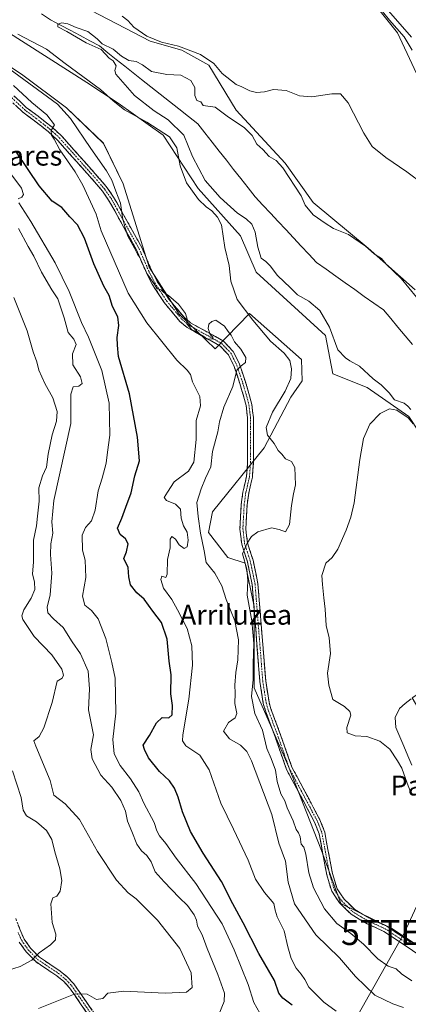
# Model space of a CAD drawing. Units: metres. Extents: x 621497 to 624961, y 4706360 to 4708734.
# Drawn here: x 624486 to 624643, y 4707163 to 4707560 of the extents above; entities that cross this region are included whole.
import ezdxf
from ezdxf.enums import TextEntityAlignment as Align

# ---------------------------------------------------------------- set-up
doc = ezdxf.new("R2010")
doc.units = ezdxf.units.M
doc.header["$MEASUREMENT"] = 0
doc.linetypes.add('TRAZO_Y_PUNTO', pattern=[1, 0.5, -0.25, 0, -0.25])
doc.linetypes.add('TRAZOSX2', pattern=[1.5, 1, -0.5])
doc.layers.get('0').update_dxf_attribs({"lineweight": 5})
for name, color, linetype, lineweight in [('Arbolado forestal CxS', 92, 'Continuous', 0), ('Camino', 19, 'TRAZOSX2', 0), ('Camino Cxs', 19, 'Continuous', 0), ('Camino eje', 19, 'TRAZO_Y_PUNTO', 0), ('Corriente natural lineal', 142, 'Continuous', 13), ('Cultivos herbáceos CxS', 92, 'Continuous', 0), ('Curva de nivel maestra', 36, 'Continuous', 30), ('Curva de nivel normal', 36, 'Continuous', 0), ('Matorral CxS', 135, 'Continuous', 0), ('Tendido', 6, 'Continuous', 0), ('Texto cartográfico', 19, 'Continuous', 0), ('Torre de tendido puntual', 7, 'Continuous', 0)]:
    doc.layers.add(name, color=color, linetype=linetype, lineweight=lineweight)
doc.styles.add('Arial', font='txt', dxfattribs={"height": 0.2})

# ---------------------------------------------------------------- blocks, each defined once
blk = doc.blocks.new('*U150')
at = {"layer": 'Matorral CxS', "color": 135, "linetype": 'Continuous', "lineweight": 0}
blk.add_polyline3d([(624450.0267, 4707562.1427, 616.1105), (624486.9889, 4707537.7757, 614.9686), (624505.0865, 4707524.1997, 614.7896), (624520.0221, 4707509.9157, 613.912), (624528.0167, 4707493.5679, 614.0617), (624538.4641, 4707459.9817, 614.7819), (624550.5095, 4707441.0907, 615.1409), (624565.0113, 4707427.0807, 615.9367), (624574.2727, 4707436.6861, 611.6383), (624578.8343, 4707441.4169, 609.8164), (624599.8057, 4707422.8859, 608.1456), (624600.0675, 4707414.2377, 608.511), (624595.4039, 4707407.6305, 608.8957), (624584.7133, 4707387.2317, 610.1642), (624563.9679, 4707361.4803, 611.4712), (624562.2957, 4707353.1197, 611.9701), (624570.1317, 4707343.1355, 611.0484), (624577.0099, 4707340.7463, 609.6288), (624580.6919, 4707323.3571, 609.2756), (624580.6877, 4707290.5831, 609.3631), (624594.2051, 4707259.5355, 607.4099), (624607.7743, 4707225.0367, 607.8419), (624615.6201, 4707203.6505, 608.2659), (624636.1257, 4707193.6805, 606.7784), (624646.6859, 4707186.6165, 606.091)], dxfattribs=at)
blk = doc.blocks.new('*U192')
at = {"layer": 'Curva de nivel normal', "color": 36, "linetype": 'Continuous', "lineweight": 0}
for points in [[(624643.58, 4707248.73, 605), (624642.28, 4707252.13, 605), (624640.12, 4707258.22, 605), (624638.39, 4707261.22, 605), (624635.35, 4707265.84, 605), (624631.24, 4707269.07, 605), (624626.05, 4707270.99, 605), (624621.42, 4707271.29, 605), (624618.09, 4707272.5, 605), (624617.96, 4707274.66, 605), (624619.55, 4707279.61, 605), (624619.27, 4707281.02, 605), (624617.1, 4707283.03, 605), (624612.3, 4707285.9, 605), (624610.69, 4707291.62, 605), (624610.28, 4707296.46, 605), (624611.41, 4707304.43, 605), (624610.9, 4707310.72, 605), (624609.65, 4707315.72, 605), (624609.23, 4707322.24, 605), (624608.68, 4707326.82, 605), (624608.21, 4707332.26, 605), (624607.92, 4707335.9, 605), (624609.61, 4707340.8, 605), (624612.16, 4707343.15, 605), (624614.39, 4707346.38, 605), (624617.68, 4707354.05, 605), (624619.55, 4707359.38, 605), (624620.95, 4707365.05, 605), (624623.22, 4707382.55, 605), (624624.66, 4707391.04, 605), (624627.24, 4707396.81, 605), (624631.36, 4707401.14, 605), (624635.12, 4707402.94, 605), (624638.12, 4707402.49, 605), (624642.69, 4707399.3, 605), (624644.74, 4707396.9, 605)], [(624643.79, 4707402.67, 605), (624642.59, 4707404.09, 605), (624641.02, 4707405.27, 605), (624637.23, 4707406.54, 605), (624634.98, 4707409.44, 605), (624631.82, 4707412.64, 605), (624628.64, 4707415.06, 605), (624623.06, 4707420.1, 605), (624619.25, 4707422.32, 605), (624617.43, 4707423.54, 605), (624614.37, 4707426.72, 605), (624611, 4707435.82, 605), (624607.18, 4707442.58, 605), (624602.77, 4707446.4, 605), (624598.1, 4707448.88, 605), (624595.32, 4707451.67, 605), (624590.13, 4707456.64, 605), (624587.17, 4707460.59, 605), (624585.38, 4707462.31, 605), (624583.54, 4707463.71, 605), (624582.15, 4707468.08, 605), (624581.14, 4707474.07, 605), (624579.72, 4707477.31, 605), (624577.53, 4707479.46, 605), (624574.05, 4707481.78, 605), (624566.96, 4707488.03, 605), (624561, 4707494.97, 605), (624555.82, 4707504.67, 605), (624552.4, 4707513.19, 605), (624546.12, 4707519.38, 605), (624540.46, 4707523.03, 605), (624532.46, 4707529.25, 605), (624525.03, 4707537.84, 605), (624524.64, 4707539.24, 605), (624525.12, 4707541.2, 605), (624523.93, 4707543.17, 605), (624522.29, 4707544.19, 605), (624520.76, 4707546, 605), (624519.08, 4707547.78, 605), (624513.04, 4707550.46, 605), (624505.3, 4707555, 605), (624501.71, 4707556.78, 605), (624501.68, 4707557.94, 605), (624503.22, 4707558.51, 605), (624505.63, 4707558.06, 605), (624509.1, 4707556.55, 605), (624513.7, 4707554.93, 605), (624517.49, 4707552.06, 605), (624519.47, 4707550.04, 605), (624523.98, 4707547.89, 605), (624527.3, 4707545.09, 605), (624530.24, 4707543.34, 605), (624533.26, 4707542.86, 605), (624535.69, 4707541.54, 605), (624539.4, 4707538.8, 605), (624545.56, 4707537.62, 605), (624551.22, 4707537.41, 605), (624555.22, 4707535.29, 605), (624556.76, 4707532.46, 605), (624556.87, 4707529.25, 605), (624557.55, 4707527.21, 605), (624559.16, 4707526.58, 605), (624560.23, 4707525.1, 605), (624565.06, 4707524.42, 605), (624569.8, 4707520.82, 605), (624576.8, 4707516.16, 605), (624579.86, 4707513.11, 605), (624581.72, 4707509.64, 605), (624584.12, 4707507.37, 605), (624586.72, 4707504.58, 605), (624589.54, 4707502.97, 605), (624592.24, 4707500.03, 605), (624599.6, 4707488.71, 605), (624601.22, 4707485.04, 605), (624604.48, 4707481.11, 605), (624609.26, 4707477.75, 605), (624612.67, 4707475.6, 605), (624618.62, 4707473.21, 605), (624625.51, 4707468.49, 605), (624629.17, 4707465.32, 605), (624631.94, 4707463.59, 605), (624633.86, 4707461.27, 605), (624639.92, 4707455.51, 605), (624646.06, 4707447.91, 605)]]:
    blk.add_polyline3d(points, dxfattribs=at)
blk = doc.blocks.new('5TTEND')
blk.add_text('5TTEND', height=10).set_placement((0, 0), align=Align.MIDDLE_CENTER)

msp = doc.modelspace()

# ---------------------------------------------------------------- linework, layer by layer
at = {"layer": 'Arbolado forestal CxS', "color": 92, "linetype": 'Continuous', "lineweight": 0}
for points in [[(624488, 4707577.72, 608.3), (624538.78, 4707551.03, 608.59), (624551.57, 4707547.51, 608.83), (624562.51, 4707541.4, 609.1), (624573.44, 4707523.32, 607.33), (624593.15, 4707501.92, 606.57), (624604.43, 4707486.1, 606.7), (624626.65, 4707467.64, 604.97), (624645.51, 4707450.86, 605.86)], [(624488, 4707577.72, 608.3), (624538.78, 4707551.03, 608.59), (624551.57, 4707547.51, 608.83), (624562.51, 4707541.4, 609.1), (624573.44, 4707523.32, 607.33), (624593.15, 4707501.92, 606.57), (624604.43, 4707486.1, 606.7), (624626.65, 4707467.64, 604.97), (624645.51, 4707450.86, 605.86)], [(624714.27, 4707145.02, 601.79), (624707.44, 4707174.04, 600.75), (624698.76, 4707192.28, 600.69), (624697.46, 4707224.63, 596.04), (624697.05, 4707239.92, 596.25), (624692.01, 4707253.57, 596.27), (624675.53, 4707269.77, 600.28), (624652.63, 4707272.28, 602.06), (624644.24, 4707286.54, 600.36), (624662.69, 4707298.7, 598.35), (624665.62, 4707311.29, 601.03), (624658.07, 4707342.35, 601.96), (624655.14, 4707381.36, 602.14), (624642.98, 4707399.82, 604.7), (624626.22, 4707411.56, 605.37), (624612.38, 4707417.01, 605.63), (624609.45, 4707432.48, 605.41), (624581.44, 4707458.03, 608.94), (624575.25, 4707472.68, 606.91), (624558.18, 4707491.67, 607.35), (624544, 4707513.23, 610.49), (624525.9, 4707526.07, 609.6), (624513.4, 4707534.4, 611.29), (624455.77, 4707571.21, 613.76)], [(624714.27, 4707145.02, 601.79), (624707.44, 4707174.04, 600.75), (624698.76, 4707192.28, 600.69), (624697.46, 4707224.63, 596.04), (624697.05, 4707239.92, 596.25), (624692.01, 4707253.57, 596.27), (624675.53, 4707269.77, 600.28), (624652.63, 4707272.28, 602.06), (624644.24, 4707286.54, 600.36), (624662.69, 4707298.7, 598.35), (624665.62, 4707311.29, 601.03), (624658.07, 4707342.35, 601.96), (624655.14, 4707381.36, 602.14), (624642.98, 4707399.82, 604.7), (624626.22, 4707411.56, 605.37), (624612.38, 4707417.01, 605.63), (624609.45, 4707432.48, 605.41), (624581.44, 4707458.03, 608.94), (624575.25, 4707472.68, 606.91), (624558.18, 4707491.67, 607.35), (624544, 4707513.23, 610.49), (624525.9, 4707526.07, 609.6), (624513.4, 4707534.4, 611.29), (624455.77, 4707571.21, 613.76)]]:
    msp.add_polyline3d(points, dxfattribs=at)
at = {"layer": 'Camino', "color": 19, "linetype": 'TRAZOSX2', "lineweight": 0}
for points in [[(624643.58, 4707188.19), (624634.04, 4707194.55), (624627.33, 4707197.61), (624621.18, 4707201.23), (624616.86, 4707205.52), (624614.05, 4707209.67), (624612.19, 4707215.84), (624609.11, 4707232.49), (624607.15, 4707237.47), (624595.9, 4707258.64), (624591.48, 4707271.23), (624587.46, 4707282.06), (624586.68, 4707284.84), (624585.33, 4707293.35), (624582.22, 4707332.5), (624580.67, 4707339.97), (624580.25, 4707341.98), (624577.99, 4707348.99), (624577.33, 4707354.62), (624577.84, 4707364.27), (624578.49, 4707369.02), (624579.96, 4707375.39), (624580.42, 4707381.56), (624580.4, 4707399.51), (624579.75, 4707404.74), (624578.84, 4707408.26), (624577.18, 4707413.85), (624574.81, 4707420.96), (624572.31, 4707426.06), (624568.39, 4707430.22), (624555.1, 4707437.62), (624552.46, 4707439.85), (624546.4, 4707447.14), (624541.7, 4707454.31), (624539.41, 4707458.77), (624535.43, 4707467.99), (624526.6, 4707483.84), (624524.11, 4707488.28), (624521.55, 4707492.02), (624518.23, 4707495.94), (624503.16, 4707512.9), (624499.37, 4707516.39), (624493.71, 4707520.83), (624488.98, 4707524.4), (624484.01, 4707529.04)], [(624482.43, 4707527.31), (624487.47, 4707522.6), (624492.28, 4707518.97), (624497.85, 4707514.6), (624501.48, 4707511.25), (624516.46, 4707494.4), (624519.68, 4707490.6), (624522.11, 4707487.04), (624524.55, 4707482.69), (624533.32, 4707466.95), (624537.29, 4707457.77), (624539.67, 4707453.13), (624544.51, 4707445.74), (624550.79, 4707438.19), (624553.76, 4707435.68), (624566.93, 4707428.34), (624570.36, 4707424.71), (624572.63, 4707420.07), (624574.94, 4707413.14), (624576.58, 4707407.63), (624577.44, 4707404.3), (624578.05, 4707399.36), (624578.07, 4707381.65), (624577.63, 4707375.74), (624576.18, 4707369.44), (624575.5, 4707364.49), (624574.97, 4707354.55), (624575.68, 4707348.49), (624577.98, 4707341.38), (624578.28, 4707339.92), (624579.89, 4707332.17), (624583, 4707293.07), (624584.38, 4707284.34), (624585.23, 4707281.33), (624589.27, 4707270.43), (624593.74, 4707257.69), (624605.01, 4707236.49), (624606.84, 4707231.84), (624609.9, 4707215.29), (624611.9, 4707208.65), (624615.04, 4707204.01), (624619.74, 4707199.36), (624626.24, 4707195.52), (624632.9, 4707192.49), (624642.28, 4707186.24), (624650.17, 4707180.96)], [(624484.73, 4707197.61), (624486.71, 4707192.47), (624488.13, 4707189.34), (624490.64, 4707185.78), (624494.23, 4707182.08), (624502.65, 4707176.43), (624505.61, 4707173.98), (624508.05, 4707171.4), (624518.01, 4707157.02), (624526.85, 4707147.55), (624531.57, 4707143.94), (624535.66, 4707141.74), (624538.99, 4707140.4), (624548.26, 4707138), (624555.04, 4707137.36), (624559.15, 4707137.99), (624562.51, 4707139.44), (624565.81, 4707142.43), (624570.68, 4707148.24), (624576.25, 4707154.83), (624578.41, 4707156.12), (624579.74, 4707156.88), (624580.46, 4707155.7)], [(624555.19, 4707135.04), (624547.83, 4707135.72), (624538.26, 4707138.19), (624535.77, 4707139.2), (624530.31, 4707141.99), (624525.29, 4707145.83), (624516.2, 4707155.56), (624508.18, 4707167.14), (624506.25, 4707169.94), (624504.03, 4707172.28), (624501.26, 4707174.57), (624492.74, 4707180.29), (624488.85, 4707184.3), (624486.11, 4707188.18)]]:
    msp.add_lwpolyline(points, dxfattribs=at)
at = {"layer": 'Camino Cxs', "color": 19, "linetype": 'Continuous', "lineweight": 0}
for points in [[(624484.01, 4707529.04, 621.08), (624486.5, 4707526.72, 621.38), (624488.98, 4707524.4, 621.17), (624491.35, 4707522.62, 621.31), (624493.71, 4707520.83, 620.54), (624496.54, 4707518.61, 620.35), (624499.37, 4707516.39, 619.73), (624501.27, 4707514.65, 619.36), (624503.16, 4707512.9, 618.94), (624506.17, 4707509.51, 618.48), (624509.19, 4707506.12, 617.55), (624512.2, 4707502.72, 617.37), (624515.22, 4707499.33, 616.71), (624518.23, 4707495.94, 616.15), (624519.89, 4707493.98, 616.03), (624521.55, 4707492.02, 615.88), (624524.11, 4707488.28, 615.3), (624525.36, 4707486.06, 615.24), (624526.6, 4707483.84, 615.08), (624528.81, 4707479.88, 614.75), (624531.02, 4707475.92, 614.65), (624533.22, 4707471.95, 614.58), (624535.43, 4707467.99, 614.69), (624536.76, 4707464.92, 614.73), (624538.08, 4707461.84, 614.74), (624539.41, 4707458.77, 614.73), (624540.56, 4707456.54, 614.83), (624541.7, 4707454.31, 614.84), (624544.05, 4707450.73, 614.91), (624546.4, 4707447.14, 614.96), (624549.43, 4707443.5, 614.97), (624552.46, 4707439.85, 614.93), (624555.1, 4707437.62, 615.01), (624558.42, 4707435.77, 614.94), (624561.75, 4707433.92, 614.93), (624565.07, 4707432.07, 615.08), (624568.39, 4707430.22, 614.95), (624570.35, 4707428.14, 615.11), (624572.31, 4707426.06, 615.07), (624573.56, 4707423.51, 615.25), (624574.81, 4707420.96, 615.04), (624576, 4707417.41, 614.54), (624577.18, 4707413.85, 613.92), (624578.01, 4707411.06, 613.47), (624578.84, 4707408.26, 613.11), (624579.75, 4707404.74, 612.7), (624580.08, 4707402.13, 612.4), (624580.4, 4707399.51, 612.09), (624580.41, 4707395.02, 611.47), (624580.41, 4707390.54, 610.92), (624580.42, 4707386.05, 610.67), (624580.42, 4707381.56, 610.6), (624580.19, 4707378.48, 610.56), (624579.96, 4707375.39, 610.5), (624579.23, 4707372.21, 610.46), (624578.49, 4707369.02, 610.45), (624577.84, 4707364.27, 610.44), (624577.59, 4707359.45, 610.42), (624577.33, 4707354.62, 610.25), (624577.66, 4707351.81, 610.12), (624577.99, 4707348.99, 609.98), (624579.12, 4707345.49, 609.74), (624580.25, 4707341.98, 609.61), (624580.67, 4707339.97, 609.56), (624581.45, 4707336.24, 609.38), (624582.22, 4707332.5, 609.31), (624582.61, 4707327.61, 609.2), (624583, 4707322.71, 609.19), (624583.39, 4707317.82, 609.18), (624583.78, 4707312.93, 609.21), (624584.16, 4707308.03, 609.09), (624584.55, 4707303.14, 609.03), (624584.94, 4707298.24, 609.04), (624585.33, 4707293.35, 609.04), (624586.01, 4707289.1, 608.91), (624586.68, 4707284.84, 608.83), (624587.46, 4707282.06, 608.71), (624588.8, 4707278.45, 608.44), (624590.14, 4707274.84, 608.15), (624591.48, 4707271.23, 607.8), (624592.95, 4707267.03, 607.6), (624594.43, 4707262.84, 607.53), (624595.9, 4707258.64, 607.43), (624598.15, 4707254.41, 607.33), (624600.4, 4707250.17, 607.28), (624602.65, 4707245.94, 607.16), (624604.9, 4707241.7, 607.18), (624607.15, 4707237.47, 607.16), (624608.13, 4707234.98, 607.19), (624609.11, 4707232.49, 607.32), (624609.88, 4707228.33, 607.63), (624610.65, 4707224.17, 607.65), (624611.42, 4707220, 607.94), (624612.19, 4707215.84, 608.21), (624613.12, 4707212.76, 608.31), (624614.05, 4707209.67, 608.42), (624615.46, 4707207.6, 608.32), (624616.86, 4707205.52, 608.23), (624619.02, 4707203.38, 608.07), (624621.18, 4707201.23, 607.87), (624624.26, 4707199.42, 607.59), (624627.33, 4707197.61, 607.37), (624630.69, 4707196.08, 607.18), (624634.04, 4707194.55, 607.01), (624637.22, 4707192.43, 606.87), (624640.4, 4707190.31, 606.48), (624643.58, 4707188.19, 606.07)], [(624646.23, 4707183.6, 606.17), (624642.28, 4707186.24, 606.45), (624639.15, 4707188.32, 606.66), (624636.03, 4707190.41, 607.06), (624632.9, 4707192.49, 607.2), (624629.57, 4707194.01, 607.36), (624626.24, 4707195.52, 607.58), (624622.99, 4707197.44, 607.82), (624619.74, 4707199.36, 608.09), (624617.39, 4707201.69, 608.31), (624615.04, 4707204.01, 608.49), (624613.47, 4707206.33, 608.63), (624611.9, 4707208.65, 608.85), (624610.9, 4707211.97, 608.69), (624609.9, 4707215.29, 608.57), (624609.14, 4707219.43, 608.41), (624608.37, 4707223.57, 608.08), (624607.61, 4707227.7, 608.21), (624606.84, 4707231.84, 607.66), (624605.01, 4707236.49, 607.6), (624602.76, 4707240.73, 607.49), (624600.5, 4707244.97, 607.52), (624598.25, 4707249.21, 607.43), (624595.99, 4707253.45, 607.58), (624593.74, 4707257.69, 607.76), (624592.25, 4707261.94, 607.7), (624590.76, 4707266.18, 607.96), (624589.27, 4707270.43, 608.3), (624587.92, 4707274.06, 608.33), (624586.58, 4707277.7, 608.56), (624585.23, 4707281.33, 608.95), (624584.38, 4707284.34, 609.11), (624583.69, 4707288.71, 609.17), (624583, 4707293.07, 609.36), (624582.61, 4707297.96, 609.24), (624582.22, 4707302.85, 609.16), (624581.83, 4707307.73, 609.2), (624581.45, 4707312.62, 609.41), (624581.06, 4707317.51, 609.48), (624580.67, 4707322.4, 609.49), (624580.28, 4707327.28, 609.47), (624579.89, 4707332.17, 609.64), (624579.09, 4707336.05, 609.86), (624578.28, 4707339.92, 609.91), (624577.98, 4707341.38, 609.84), (624576.83, 4707344.94, 609.81), (624575.68, 4707348.49, 610.15), (624575.33, 4707351.52, 610.3), (624574.97, 4707354.55, 610.45), (624575.24, 4707359.52, 610.57), (624575.5, 4707364.49, 610.59), (624576.18, 4707369.44, 610.59), (624576.91, 4707372.59, 610.59), (624577.63, 4707375.74, 610.65), (624577.85, 4707378.7, 610.74), (624578.07, 4707381.65, 610.97), (624578.07, 4707386.08, 611.13), (624578.06, 4707390.51, 611.26), (624578.06, 4707394.93, 611.68), (624578.05, 4707399.36, 612.35), (624577.44, 4707404.3, 612.74), (624576.58, 4707407.63, 613.07), (624575.76, 4707410.39, 613.69), (624574.94, 4707413.14, 614.48), (624573.79, 4707416.61, 614.93), (624572.63, 4707420.07, 615.08), (624571.5, 4707422.39, 615.15), (624570.36, 4707424.71, 615.3), (624566.93, 4707428.34, 615.05), (624563.64, 4707430.18, 615.19), (624560.35, 4707432.01, 615.17), (624557.05, 4707433.85, 614.96), (624553.76, 4707435.68, 615.35), (624550.79, 4707438.19, 615.2), (624547.65, 4707441.97, 615.26), (624544.51, 4707445.74, 615.49), (624542.09, 4707449.44, 615.15), (624539.67, 4707453.13, 615.3), (624538.48, 4707455.45, 615.19), (624537.29, 4707457.77, 614.97), (624535.97, 4707460.83, 615.03), (624534.64, 4707463.89, 615.13), (624533.32, 4707466.95, 614.99), (624531.13, 4707470.89, 614.93), (624528.94, 4707474.82, 615.12), (624526.74, 4707478.76, 614.97), (624524.55, 4707482.69, 615.72), (624522.11, 4707487.04, 615.81), (624519.68, 4707490.6, 616.48), (624516.46, 4707494.4, 616.48), (624513.46, 4707497.77, 617.27), (624510.47, 4707501.14, 618.03), (624507.47, 4707504.51, 618.24), (624504.48, 4707507.88, 619.12), (624501.48, 4707511.25, 619.5), (624497.85, 4707514.6, 620.33), (624495.07, 4707516.79, 620.88), (624492.28, 4707518.97, 621.02), (624489.88, 4707520.79, 621.5), (624487.47, 4707522.6, 621.73), (624484.95, 4707524.96, 621.67)], [(624485.72, 4707195.04, 648), (624486.71, 4707192.47, 647.37), (624488.13, 4707189.34, 646.67), (624490.64, 4707185.78, 645.66), (624492.44, 4707183.93, 645.01), (624494.23, 4707182.08, 644.56), (624497.04, 4707180.2, 644.03), (624499.84, 4707178.31, 643.18), (624502.65, 4707176.43, 642.34), (624505.61, 4707173.98, 641.25), (624508.05, 4707171.4, 640.49), (624510.54, 4707167.81, 639.79), (624513.03, 4707164.21, 639.4), (624515.52, 4707160.62, 638.98)], [(624513.53, 4707159.42, 638.88), (624510.85, 4707163.28, 639.26), (624508.18, 4707167.14, 639.81), (624506.25, 4707169.94, 640.37), (624504.03, 4707172.28, 641.24), (624501.26, 4707174.57, 642.27), (624498.42, 4707176.48, 643.24), (624495.58, 4707178.38, 644.09), (624492.74, 4707180.29, 644.59), (624490.8, 4707182.3, 645.07), (624488.85, 4707184.3, 645.74), (624486.11, 4707188.18, 646.83)]]:
    msp.add_polyline3d(points, dxfattribs=at)
at = {"layer": 'Camino eje', "color": 19, "linetype": 'TRAZO_Y_PUNTO', "lineweight": 0}
for points in [[(624483.22, 4707528.18), (624488.23, 4707523.5), (624493, 4707519.9), (624498.61, 4707515.5), (624500.43, 4707513.82), (624502.32, 4707512.08), (624509.86, 4707503.6), (624517.35, 4707495.17), (624520.62, 4707491.31), (624521.9, 4707489.44), (624523.11, 4707487.66), (624525.58, 4707483.27), (624534.38, 4707467.47), (624536.37, 4707462.86), (624538.35, 4707458.27), (624540.69, 4707453.72), (624545.46, 4707446.44), (624551.63, 4707439.02), (624554.43, 4707436.65), (624561.02, 4707432.98), (624567.66, 4707429.28), (624569.62, 4707427.2), (624571.34, 4707425.39), (624572.59, 4707422.84), (624573.72, 4707420.52), (624576.06, 4707413.5), (624577.71, 4707407.95), (624578.6, 4707404.52), (624578.92, 4707401.91), (624579.23, 4707399.44), (624579.25, 4707381.61), (624578.8, 4707375.57), (624577.34, 4707369.23), (624576.67, 4707364.38), (624576.42, 4707359.56), (624576.15, 4707354.59), (624576.84, 4707348.74), (624577.99, 4707345.19), (624579.12, 4707341.68), (624579.27, 4707340.95), (624579.48, 4707339.95), (624581.06, 4707332.34), (624584.17, 4707293.21), (624584.84, 4707288.96), (624585.53, 4707284.59), (624585.96, 4707283.09), (624586.35, 4707281.7), (624588.37, 4707276.25), (624590.38, 4707270.83), (624594.82, 4707258.17), (624606.08, 4707236.98), (624607.98, 4707232.17), (624611.05, 4707215.57), (624612.98, 4707209.16), (624615.95, 4707204.77), (624618.11, 4707202.62), (624620.46, 4707200.3), (624623.71, 4707198.38), (624626.79, 4707196.57), (624630.12, 4707195.05), (624633.47, 4707193.52), (624642.93, 4707187.22)], [(624485.64, 4707192.03), (624487.12, 4707188.76), (624489.75, 4707185.04), (624493.49, 4707181.19), (624501.96, 4707175.5), (624504.82, 4707173.13), (624505.93, 4707171.96), (624507.15, 4707170.67), (624508.12, 4707169.27), (624517.11, 4707156.29)]]:
    msp.add_lwpolyline(points, dxfattribs=at)
at = {"layer": 'Corriente natural lineal', "color": 142, "linetype": 'Continuous', "lineweight": 13}
for points in [[(624495.13, 4707562.02, 605.84), (624498.76, 4707559.67, 605.4), (624502.71, 4707557.56, 605.02), (624506.65, 4707555.45, 605.2), (624510.6, 4707553.35, 604.5), (624514.54, 4707551.24, 604.79), (624518.49, 4707549.13, 604.76), (624521.85, 4707546.43, 604.63), (624525.21, 4707543.74, 604.5), (624528.58, 4707541.04, 604.4), (624531.94, 4707538.35, 603.85), (624535.3, 4707535.65, 603.91), (624539.08, 4707532.68, 603.69), (624542.86, 4707529.7, 603.53), (624546.64, 4707526.73, 603.34), (624550.42, 4707523.75, 603.08), (624554.2, 4707520.78, 603.31), (624557.98, 4707517.8, 603.1), (624560.87, 4707514.12, 602.98), (624563.77, 4707510.44, 602.92), (624566.66, 4707506.76, 602.88), (624569.55, 4707503.08, 602.84), (624572.44, 4707499.4, 602.74), (624575.34, 4707495.72, 602.67), (624578.23, 4707492.04, 602.54), (624581.12, 4707488.36, 602.45), (624584.21, 4707485.06, 602.35), (624587.3, 4707481.75, 602.26), (624590.39, 4707478.45, 602.11), (624593.48, 4707475.14, 602.07), (624596.56, 4707471.84, 601.75), (624599.65, 4707468.53, 601.78), (624602.74, 4707465.23, 601.77), (624605.83, 4707461.92, 601.59), (624609.67, 4707459.19, 601.54), (624613.51, 4707456.45, 601.59), (624617.35, 4707453.72, 601.63), (624621.19, 4707450.99, 601.73), (624625.03, 4707448.26, 601.7), (624628.87, 4707445.52, 601.63), (624632.71, 4707442.79, 601.7), (624635.65, 4707439.31, 601.56), (624638.58, 4707435.83, 601.31), (624641.52, 4707432.35, 601.18), (624644.45, 4707428.86, 601.04)], [(624632.31, 4707562.98, 613.6), (624635.21, 4707559.58, 613.73), (624638.12, 4707556.17, 613.64), (624641.02, 4707552.77, 613.14), (624642.67, 4707550.14, 613.17), (624644.31, 4707547.5, 612.99)], [(624644.21, 4707259.45, 602.9), (624642.57, 4707263.25, 602.11), (624640.94, 4707267.06, 601.91), (624639.3, 4707270.86, 601.85), (624637.66, 4707274.66, 601.6), (624637.43, 4707278.7, 601.45), (624639.22, 4707282.27, 601.98), (624641.54, 4707284.23, 601.28), (624643.85, 4707286.19, 601.1)]]:
    msp.add_polyline3d(points, dxfattribs=at)
at = {"layer": 'Cultivos herbáceos CxS', "color": 92, "linetype": 'Continuous', "lineweight": 0}
for points in [[(624645.51, 4707450.86, 605.86), (624626.65, 4707467.64, 604.97), (624604.43, 4707486.1, 606.7), (624593.15, 4707501.92, 606.57), (624573.44, 4707523.32, 607.33), (624562.51, 4707541.4, 609.1), (624551.57, 4707547.51, 608.83), (624538.78, 4707551.03, 608.59), (624488, 4707577.72, 608.3)], [(624488, 4707577.72, 608.3), (624538.78, 4707551.03, 608.59), (624551.57, 4707547.51, 608.83), (624562.51, 4707541.4, 609.1), (624573.44, 4707523.32, 607.33), (624593.15, 4707501.92, 606.57), (624604.43, 4707486.1, 606.7), (624626.65, 4707467.64, 604.97), (624645.51, 4707450.86, 605.86)], [(624620.81, 4707576.59, 614.47), (624638.42, 4707554.36, 613.5), (624658.51, 4707511.26, 611.57)], [(624620.81, 4707576.59, 614.47), (624638.42, 4707554.36, 613.5), (624658.51, 4707511.26, 611.57)], [(624455.77, 4707571.21, 613.76), (624513.4, 4707534.4, 611.29), (624525.9, 4707526.07, 609.6), (624544, 4707513.23, 610.49), (624558.18, 4707491.67, 607.35), (624575.25, 4707472.68, 606.91), (624581.44, 4707458.03, 608.94), (624609.45, 4707432.48, 605.41), (624612.38, 4707417.01, 605.63), (624626.22, 4707411.56, 605.37), (624642.98, 4707399.82, 604.7), (624655.14, 4707381.36, 602.14), (624658.07, 4707342.35, 601.96), (624665.62, 4707311.29, 601.03), (624662.69, 4707298.7, 598.35), (624644.24, 4707286.54, 600.36), (624652.63, 4707272.28, 602.06), (624675.53, 4707269.77, 600.28), (624692.01, 4707253.57, 596.27), (624697.05, 4707239.92, 596.25), (624697.46, 4707224.63, 596.04), (624698.76, 4707192.28, 600.69), (624707.44, 4707174.04, 600.75), (624714.27, 4707145.02, 601.79)], [(624714.27, 4707145.02, 601.79), (624707.44, 4707174.04, 600.75), (624698.76, 4707192.28, 600.69), (624697.46, 4707224.63, 596.04), (624697.05, 4707239.92, 596.25), (624692.01, 4707253.57, 596.27), (624675.53, 4707269.77, 600.28), (624652.63, 4707272.28, 602.06), (624644.24, 4707286.54, 600.36), (624662.69, 4707298.7, 598.35), (624665.62, 4707311.29, 601.03), (624658.07, 4707342.35, 601.96), (624655.14, 4707381.36, 602.14), (624642.98, 4707399.82, 604.7), (624626.22, 4707411.56, 605.37), (624612.38, 4707417.01, 605.63), (624609.45, 4707432.48, 605.41), (624581.44, 4707458.03, 608.94), (624575.25, 4707472.68, 606.91), (624558.18, 4707491.67, 607.35), (624544, 4707513.23, 610.49), (624525.9, 4707526.07, 609.6), (624513.4, 4707534.4, 611.29), (624455.77, 4707571.21, 613.76)], [(624646.69, 4707186.62, 606.09), (624636.13, 4707193.68, 606.78), (624615.62, 4707203.65, 608.27), (624607.77, 4707225.04, 607.84), (624594.21, 4707259.54, 607.41), (624580.69, 4707290.58, 609.36), (624580.69, 4707323.36, 609.28), (624577.01, 4707340.75, 609.63), (624570.13, 4707343.14, 611.05), (624562.3, 4707353.12, 611.97), (624563.97, 4707361.48, 611.47), (624584.71, 4707387.23, 610.16), (624595.4, 4707407.63, 608.9), (624600.07, 4707414.24, 608.51), (624599.81, 4707422.89, 608.15), (624578.83, 4707441.42, 609.82), (624574.27, 4707436.69, 611.64), (624565.01, 4707427.08, 615.94), (624550.51, 4707441.09, 615.14), (624538.46, 4707459.98, 614.78), (624528.02, 4707493.57, 614.06), (624520.02, 4707509.92, 613.91), (624505.09, 4707524.2, 614.79), (624486.99, 4707537.78, 614.97), (624450.03, 4707562.14, 616.11)], [(624646.69, 4707186.62, 606.09), (624636.13, 4707193.68, 606.78), (624615.62, 4707203.65, 608.27), (624607.77, 4707225.04, 607.84), (624594.21, 4707259.54, 607.41), (624580.69, 4707290.58, 609.36), (624580.69, 4707323.36, 609.28), (624577.01, 4707340.75, 609.63), (624570.13, 4707343.14, 611.05), (624562.3, 4707353.12, 611.97), (624563.97, 4707361.48, 611.47), (624584.71, 4707387.23, 610.16), (624595.4, 4707407.63, 608.9), (624600.07, 4707414.24, 608.51), (624599.81, 4707422.89, 608.15), (624578.83, 4707441.42, 609.82), (624574.27, 4707436.69, 611.64), (624565.01, 4707427.08, 615.94), (624550.51, 4707441.09, 615.14), (624538.46, 4707459.98, 614.78), (624528.02, 4707493.57, 614.06), (624520.02, 4707509.92, 613.91), (624505.09, 4707524.2, 614.79), (624486.99, 4707537.78, 614.97), (624450.03, 4707562.14, 616.11)]]:
    msp.add_polyline3d(points, dxfattribs=at)
at = {"layer": 'Curva de nivel maestra', "color": 36, "linetype": 'Continuous', "lineweight": 30}
msp.add_polyline3d([(624595.97, 4707162.81, 625), (624592.28, 4707165.52, 625), (624590.66, 4707167.56, 625), (624588.84, 4707172.76, 625), (624582.64, 4707183.53, 625), (624576.27, 4707195.91, 625), (624572.12, 4707203.59, 625), (624567.5, 4707212.61, 625), (624560.18, 4707223.94, 625), (624555.11, 4707232.68, 625), (624551.81, 4707240.63, 625), (624550.14, 4707246.59, 625), (624548.65, 4707250.2, 625), (624546.58, 4707253.14, 625), (624542.58, 4707256.92, 625), (624538.17, 4707262.44, 625), (624536.49, 4707265.76, 625), (624536.07, 4707267.46, 625), (624538.62, 4707271.38, 625), (624541.34, 4707276.46, 625), (624543.65, 4707278.6, 625), (624546.28, 4707278.49, 625), (624547.62, 4707279.68, 625), (624547.81, 4707283.46, 625), (624547.16, 4707288.15, 625), (624547.26, 4707295.87, 625), (624546.53, 4707301.34, 625), (624545.7, 4707310.24, 625), (624543.41, 4707316.84, 625), (624539.9, 4707321.41, 625), (624536.38, 4707326.3, 625), (624533.44, 4707328.91, 625), (624530.97, 4707332.04, 625), (624530.26, 4707335.23, 625), (624529.91, 4707339.05, 625), (624528.27, 4707342.72, 625), (624529.31, 4707345.38, 625), (624529.93, 4707348.65, 625), (624528.84, 4707350.63, 625), (624526.7, 4707352.29, 625), (624525.63, 4707354.85, 625), (624527.38, 4707358.95, 625), (624528.99, 4707363.37, 625), (624531.16, 4707369.15, 625), (624532.7, 4707375.94, 625), (624534.59, 4707382.02, 625), (624533.72, 4707391.58, 625), (624530.52, 4707409.04, 625), (624526.09, 4707424.05, 625), (624525.66, 4707428.66, 625), (624525.61, 4707431.71, 625), (624526.26, 4707436.49, 625), (624525.78, 4707440.04, 625), (624523.73, 4707444.22, 625), (624522.29, 4707448.56, 625), (624520.23, 4707452.37, 625), (624516.17, 4707461.37, 625), (624512.43, 4707471.76, 625), (624509.64, 4707477.1, 625), (624506.52, 4707480.36, 625), (624503.3, 4707484.1, 625), (624499.41, 4707486.68, 625), (624494.08, 4707492.86, 625), (624485.02, 4707506.3, 625)], dxfattribs=at)
at = {"layer": 'Curva de nivel normal', "color": 36, "linetype": 'Continuous', "lineweight": 0}
for points in [[(624644.04, 4707552.62, 615), (624630.99, 4707567.57, 615)], [(624527.55, 4707561.12, 610), (624529.86, 4707559.44, 610), (624532.19, 4707556.73, 610), (624537.45, 4707553.13, 610), (624543.46, 4707550.65, 610), (624550.23, 4707549.05, 610), (624559.1, 4707545.76, 610), (624564.48, 4707542.06, 610), (624567.83, 4707538.08, 610), (624573.4, 4707533.64, 610), (624575.76, 4707532.68, 610), (624578.94, 4707531.06, 610), (624581.65, 4707530.41, 610), (624584.88, 4707530.68, 610), (624588.54, 4707531.56, 610), (624593.58, 4707531.21, 610), (624598.97, 4707529.1, 610), (624603.86, 4707528.58, 610), (624611.97, 4707529.87, 610), (624615.45, 4707529.92, 610), (624618.53, 4707526.28, 610), (624624.8, 4707514.02, 610), (624628.19, 4707508.69, 610), (624633.64, 4707504.2, 610), (624642.15, 4707498.37, 610), (624648.96, 4707493.39, 610)], [(624644.15, 4707172.52, 610), (624640.03, 4707175.4, 610), (624637.81, 4707177.42, 610), (624634.59, 4707178.53, 610), (624630.48, 4707181.42, 610), (624624.68, 4707187.29, 610), (624619.64, 4707191.58, 610), (624613.99, 4707195.6, 610), (624608.98, 4707201.5, 610), (624604.62, 4707209.99, 610), (624602.74, 4707216.06, 610), (624601.53, 4707223.64, 610), (624600.73, 4707226.36, 610), (624599.62, 4707227.64, 610), (624599.18, 4707230.6, 610), (624598.59, 4707232.23, 610), (624597.57, 4707233.52, 610), (624596.34, 4707236.95, 610), (624593.98, 4707242.28, 610), (624593.03, 4707245.1, 610), (624591.48, 4707247.91, 610), (624590, 4707252.81, 610), (624589.3, 4707257.47, 610), (624587.53, 4707262.18, 610), (624585.8, 4707266.16, 610), (624584.01, 4707273.57, 610), (624580.94, 4707280.26, 610), (624579.59, 4707287.09, 610), (624580.28, 4707293.94, 610), (624580.35, 4707300.28, 610), (624580.6, 4707308.41, 610), (624579.79, 4707317.61, 610), (624577.82, 4707327.86, 610), (624578.1, 4707333.76, 610), (624577.68, 4707338.38, 610), (624575.99, 4707344.51, 610), (624577.92, 4707348.81, 610), (624579.69, 4707351.52, 610), (624582.18, 4707353.4, 610), (624587.7, 4707355.08, 610), (624590.79, 4707354.41, 610), (624593.3, 4707353.45, 610), (624594.88, 4707356.34, 610), (624595.73, 4707364.05, 610), (624596.5, 4707368.73, 610), (624597.28, 4707372.39, 610), (624597.09, 4707379.36, 610), (624595.78, 4707381.71, 610), (624593.28, 4707382.8, 610), (624591.82, 4707384.76, 610), (624590.36, 4707386.21, 610), (624588.72, 4707388.94, 610), (624586.02, 4707392.42, 610), (624585.57, 4707395.48, 610), (624588.02, 4707401.66, 610), (624593.12, 4707410.08, 610), (624595.43, 4707415.19, 610), (624595.76, 4707419.02, 610), (624595, 4707422.5, 610), (624592.8, 4707425.41, 610), (624587.24, 4707430.16, 610), (624580.16, 4707438.73, 610), (624573.87, 4707446.96, 610), (624571.34, 4707454.33, 610), (624570.61, 4707460.65, 610), (624568.91, 4707467.96, 610), (624567.5, 4707477.15, 610), (624565.95, 4707480.19, 610), (624563.7, 4707482.78, 610), (624561.38, 4707484.27, 610), (624558.25, 4707487.34, 610), (624553.42, 4707494.02, 610), (624550.96, 4707500.88, 610), (624549.53, 4707508.11, 610), (624546.56, 4707512.47, 610), (624537.46, 4707518.47, 610), (624528.46, 4707523.42, 610), (624523.98, 4707526.98, 610), (624518.86, 4707531.6, 610), (624504.55, 4707542.12, 610), (624497.05, 4707547.79, 610), (624485.58, 4707553.89, 610)], [(624481.87, 4707540.11, 615), (624501.49, 4707525.64, 615), (624506.81, 4707519.86, 615), (624514.93, 4707507.84, 615), (624521.27, 4707498.85, 615), (624523.39, 4707495.14, 615), (624525.03, 4707490.61, 615), (624526.83, 4707485.84, 615), (624527.71, 4707480.1, 615), (624528.69, 4707476.28, 615), (624529.86, 4707472.51, 615), (624532.48, 4707467.7, 615), (624533.67, 4707465.32, 615), (624534.71, 4707463.96, 615), (624535.55, 4707461.46, 615), (624536.57, 4707459.82, 615), (624537.5, 4707457.42, 615), (624538.6, 4707456.05, 615), (624539.58, 4707454.42, 615), (624540.77, 4707452.91, 615), (624541.68, 4707451.35, 615), (624543.29, 4707450.87, 615), (624544.31, 4707449.89, 615), (624546.22, 4707448.62, 615), (624550.2, 4707445.07, 615), (624553.06, 4707441.37, 615), (624553.79, 4707439.04, 615), (624553.59, 4707437.26, 615), (624554.56, 4707436.19, 615), (624555.5, 4707434.96, 615), (624557.27, 4707434.14, 615), (624558.76, 4707433.11, 615), (624560.44, 4707432.17, 615), (624561.62, 4707431.15, 615), (624564.22, 4707431.08, 615), (624564.05, 4707431.81, 615), (624562.96, 4707432.89, 615), (624562.21, 4707435.32, 615), (624562.44, 4707437.01, 615), (624563.59, 4707438.2, 615), (624565.25, 4707438.71, 615), (624568.73, 4707436.32, 615), (624570.22, 4707434.12, 615), (624571.5, 4707432.64, 615), (624572.76, 4707429.99, 615), (624575.37, 4707426.96, 615), (624577.29, 4707423.65, 615), (624577.16, 4707421.65, 615), (624575.45, 4707420.27, 615), (624573.67, 4707418.49, 615), (624572.09, 4707412.02, 615), (624568.52, 4707403.6, 615), (624566.75, 4707397.71, 615), (624566.02, 4707393.71, 615), (624563.99, 4707385.76, 615), (624563.2, 4707379.58, 615), (624561.12, 4707375.1, 615), (624559.4, 4707370.72, 615), (624557.6, 4707365.2, 615), (624558.18, 4707359.64, 615), (624559.1, 4707352.86, 615), (624560.62, 4707345.72, 615), (624561.44, 4707341.05, 615), (624564.9, 4707336.8, 615), (624567.65, 4707331.72, 615), (624569.48, 4707326.13, 615), (624572.85, 4707317.59, 615), (624574.41, 4707309.88, 615), (624574.18, 4707301.92, 615), (624573.28, 4707296.72, 615), (624572.86, 4707291.68, 615), (624573.04, 4707288.43, 615), (624572.98, 4707284.25, 615), (624573.67, 4707280.2, 615), (624573.02, 4707278.52, 615), (624570.33, 4707276.62, 615), (624568.3, 4707273.1, 615), (624570.76, 4707270.04, 615), (624575.16, 4707267.43, 615), (624577.71, 4707264.98, 615), (624579.59, 4707261.2, 615), (624587.79, 4707239.58, 615), (624590.69, 4707228.02, 615), (624593.36, 4707220.81, 615), (624594.42, 4707212.37, 615), (624596.88, 4707203.64, 615), (624605.52, 4707191.06, 615), (624615.04, 4707181.8, 615), (624621.5, 4707174.24, 615), (624629.32, 4707166.81, 615), (624636.52, 4707163.27, 615), (624640.77, 4707161.82, 615)], [(624613.74, 4707160.35, 620), (624608.68, 4707163.96, 620), (624602.67, 4707169.96, 620), (624601.08, 4707173.1, 620), (624599.68, 4707175.31, 620), (624597.59, 4707177.63, 620), (624595.58, 4707181.58, 620), (624594.19, 4707186.23, 620), (624592.75, 4707192.72, 620), (624589.94, 4707198.36, 620), (624589.17, 4707201.09, 620), (624588.68, 4707203.7, 620), (624584.84, 4707208.12, 620), (624581.25, 4707213.52, 620), (624578.24, 4707221.18, 620), (624572.35, 4707233.7, 620), (624567.29, 4707244.16, 620), (624562.52, 4707257.5, 620), (624558.81, 4707263.42, 620), (624553.24, 4707267.18, 620), (624551.81, 4707269.28, 620), (624552, 4707271.61, 620), (624554.46, 4707285.96, 620), (624555.82, 4707299.69, 620), (624555.66, 4707307.5, 620), (624553.76, 4707314.42, 620), (624549.86, 4707321.99, 620), (624547.55, 4707326.2, 620), (624544.15, 4707330.76, 620), (624543.14, 4707334.18, 620), (624543.54, 4707335.54, 620), (624545.15, 4707335, 620), (624545.69, 4707336.31, 620), (624545.75, 4707342.28, 620), (624546.88, 4707347.02, 620), (624546.84, 4707350.52, 620), (624547.59, 4707351.53, 620), (624549.08, 4707350.48, 620), (624550.53, 4707348.13, 620), (624552.47, 4707346.68, 620), (624553.72, 4707347.4, 620), (624554.19, 4707350.06, 620), (624553.67, 4707353.27, 620), (624552.19, 4707355.79, 620), (624551.28, 4707358.9, 620), (624550.99, 4707362.56, 620), (624548.97, 4707364.52, 620), (624545.38, 4707366.08, 620), (624544.53, 4707367.25, 620), (624545.79, 4707369.45, 620), (624548.51, 4707373.54, 620), (624554.25, 4707377.85, 620), (624556.38, 4707381.55, 620), (624557.37, 4707390.62, 620), (624557.34, 4707398.24, 620), (624559.1, 4707404.24, 620), (624558.85, 4707407.99, 620), (624555.89, 4707413.84, 620), (624555.05, 4707416.82, 620), (624553.74, 4707418.6, 620), (624549.62, 4707422.58, 620), (624537.52, 4707437.59, 620), (624530.02, 4707449.62, 620), (624519.07, 4707474.65, 620), (624517.05, 4707481.39, 620), (624511.74, 4707493.04, 620), (624508.58, 4707498.42, 620), (624502.44, 4707507.34, 620), (624500.24, 4707511.56, 620), (624499.08, 4707513.18, 620), (624499.04, 4707515.04, 620), (624500.36, 4707517.43, 620), (624497.29, 4707521.34, 620), (624491.25, 4707526.42, 620), (624483.88, 4707533.27, 620)], [(624485.74, 4707487.55, 630), (624487.2, 4707488.27, 630), (624487.82, 4707489.3, 630), (624487.09, 4707491.92, 630), (624482.77, 4707497.68, 630)], [(624582.99, 4707159.58, 630), (624580.51, 4707163.78, 630), (624578.25, 4707171.11, 630), (624572.65, 4707185.05, 630), (624567.82, 4707195.5, 630), (624557.16, 4707211.72, 630), (624549.33, 4707221.93, 630), (624545.09, 4707227.87, 630), (624542.65, 4707230.95, 630), (624541.57, 4707233.01, 630), (624540.46, 4707236.38, 630), (624536.31, 4707244.06, 630), (624534.26, 4707248.63, 630), (624530.97, 4707253.91, 630), (624526.69, 4707259.29, 630), (624524.4, 4707264, 630), (624523.84, 4707269.78, 630), (624524.96, 4707280.37, 630), (624524.72, 4707294.42, 630), (624523.42, 4707300.84, 630), (624520.94, 4707310.46, 630), (624517.92, 4707318.37, 630), (624515.28, 4707321.74, 630), (624512.47, 4707323.86, 630), (624511.65, 4707327.57, 630), (624512.97, 4707335.01, 630), (624512.66, 4707342.06, 630), (624511.64, 4707346.05, 630), (624511.52, 4707352.05, 630), (624512.8, 4707355.16, 630), (624515.18, 4707357.84, 630), (624516.68, 4707362.16, 630), (624517.84, 4707369.94, 630), (624519.5, 4707375.06, 630), (624521.11, 4707381.04, 630), (624521.62, 4707385.49, 630), (624522.56, 4707392.38, 630), (624522.33, 4707405.29, 630), (624519.38, 4707418.35, 630), (624514.06, 4707431.77, 630), (624511.2, 4707437.72, 630), (624506.26, 4707450.18, 630), (624500.56, 4707461.82, 630), (624490.78, 4707478.41, 630), (624485.9, 4707485.91, 630)], [(624566.44, 4707159.03, 635), (624568.68, 4707164.18, 635), (624568.71, 4707167.65, 635), (624566.09, 4707175.1, 635), (624561.8, 4707185.58, 635), (624559.8, 4707191.04, 635), (624557.82, 4707194.63, 635), (624557.45, 4707196.96, 635), (624556.57, 4707199.16, 635), (624553.9, 4707202.84, 635), (624550.46, 4707206.07, 635), (624544.51, 4707212.44, 635), (624540.89, 4707216.49, 635), (624539.21, 4707220.48, 635), (624537.5, 4707223.1, 635), (624535.29, 4707224.89, 635), (624533.42, 4707227.66, 635), (624531.51, 4707232.7, 635), (624529.69, 4707236.94, 635), (624528.96, 4707240.89, 635), (624526.98, 4707245.25, 635), (624523.34, 4707250.62, 635), (624519, 4707255.38, 635), (624515.42, 4707261.97, 635), (624514.9, 4707265.73, 635), (624516.04, 4707271.64, 635), (624513.99, 4707281.67, 635), (624514.37, 4707290.14, 635), (624513.81, 4707297.24, 635), (624510.79, 4707304.29, 635), (624507.43, 4707309.11, 635), (624503.82, 4707314.88, 635), (624499.88, 4707318.38, 635), (624497.69, 4707320.84, 635), (624497.35, 4707323.07, 635), (624498.53, 4707327.99, 635), (624499.25, 4707336.78, 635), (624498.77, 4707344.28, 635), (624498.91, 4707348.56, 635), (624499.63, 4707352.86, 635), (624499.29, 4707357.46, 635), (624500.03, 4707366.02, 635), (624506.93, 4707397.04, 635), (624506.88, 4707408.86, 635), (624507.77, 4707411.8, 635), (624510.07, 4707412.08, 635), (624511.5, 4707413.22, 635), (624510.75, 4707415.89, 635), (624507.68, 4707420.75, 635), (624507.6, 4707425.07, 635), (624509.04, 4707428.82, 635), (624508.14, 4707431.08, 635), (624505.87, 4707433.76, 635), (624504.22, 4707439.68, 635), (624501.6, 4707447.32, 635), (624499.31, 4707450.89, 635), (624495.06, 4707457.98, 635), (624492.02, 4707464.46, 635), (624489.7, 4707468.39, 635), (624485.78, 4707475.55, 635)], [(624493.91, 4707161.45, 640), (624508.58, 4707167.34, 640), (624513.46, 4707167.24, 640), (624517.21, 4707165.04, 640), (624519.81, 4707165.43, 640), (624521.84, 4707167.63, 640), (624528.28, 4707168.39, 640), (624544.89, 4707167.57, 640), (624553.44, 4707167.98, 640), (624555.7, 4707169.87, 640), (624555.27, 4707175.73, 640), (624550.79, 4707185.62, 640), (624541.78, 4707196.97, 640), (624535.98, 4707202.74, 640), (624533.22, 4707205.63, 640), (624529.97, 4707208.02, 640), (624525.29, 4707213.11, 640), (624517.64, 4707224.7, 640), (624510.34, 4707237.5, 640), (624504.68, 4707243.86, 640), (624500.03, 4707247.33, 640), (624498.54, 4707253.27, 640), (624492.77, 4707267.09, 640), (624491.96, 4707269.25, 640), (624494.14, 4707270.99, 640), (624496.05, 4707274.46, 640), (624499.42, 4707284.65, 640), (624501.33, 4707293.22, 640), (624503.4, 4707294.48, 640), (624503.94, 4707295.73, 640), (624503.24, 4707298.17, 640), (624499.23, 4707303.82, 640), (624492.15, 4707311.21, 640), (624487.58, 4707318.14, 640), (624487.2, 4707319.61, 640), (624487.98, 4707322.02, 640), (624490.98, 4707326.68, 640), (624492.4, 4707330.16, 640), (624492.24, 4707333.16, 640), (624491.43, 4707336.52, 640), (624491.88, 4707341.14, 640), (624491.92, 4707350.03, 640), (624493.08, 4707355.81, 640), (624493.44, 4707359.76, 640), (624494.18, 4707365.81, 640), (624494.01, 4707371.12, 640), (624495.47, 4707375.93, 640), (624497.13, 4707379.53, 640), (624497.77, 4707384.73, 640), (624499.35, 4707392.45, 640), (624501.14, 4707398.06, 640), (624501.37, 4707401.86, 640), (624499.68, 4707407.45, 640), (624496.44, 4707413.13, 640), (624493.95, 4707418.52, 640), (624493.17, 4707421.95, 640), (624491.7, 4707425.93, 640), (624489.33, 4707434.35, 640), (624483.97, 4707447.78, 640)], [(624483.45, 4707257.2, 645), (624486.88, 4707246.44, 645), (624487.64, 4707241.26, 645), (624489.01, 4707238.98, 645), (624493.13, 4707236.58, 645), (624497.1, 4707233.14, 645), (624499.25, 4707229.46, 645), (624500.51, 4707224.49, 645), (624502.52, 4707217.73, 645), (624503.27, 4707212.92, 645), (624502.56, 4707208.72, 645), (624501.32, 4707206.72, 645), (624499.66, 4707206.05, 645), (624498.88, 4707203.58, 645), (624499.42, 4707196.06, 645), (624500.82, 4707191.39, 645), (624500.67, 4707189.12, 645), (624498.69, 4707187.07, 645), (624494.13, 4707183.89, 645), (624491.13, 4707180.93, 645), (624486.55, 4707178.35, 645), (624478.81, 4707175.97, 645)]]:
    msp.add_polyline3d(points, dxfattribs=at)
at = {"layer": 'Matorral CxS', "color": 135, "linetype": 'Continuous', "lineweight": 0}
for points in [[(624658.51, 4707511.26, 611.57), (624638.42, 4707554.36, 613.5), (624620.81, 4707576.59, 614.47)], [(624620.81, 4707576.59, 614.47), (624638.42, 4707554.36, 613.5), (624658.51, 4707511.26, 611.57)], [(624646.69, 4707186.62, 606.09), (624636.13, 4707193.68, 606.78), (624615.62, 4707203.65, 608.27), (624607.77, 4707225.04, 607.84), (624594.21, 4707259.54, 607.41), (624580.69, 4707290.58, 609.36), (624580.69, 4707323.36, 609.28), (624577.01, 4707340.75, 609.63), (624570.13, 4707343.14, 611.05), (624562.3, 4707353.12, 611.97), (624563.97, 4707361.48, 611.47), (624584.71, 4707387.23, 610.16), (624595.4, 4707407.63, 608.9), (624600.07, 4707414.24, 608.51), (624599.81, 4707422.89, 608.15), (624578.83, 4707441.42, 609.82), (624574.27, 4707436.69, 611.64), (624565.01, 4707427.08, 615.94), (624550.51, 4707441.09, 615.14), (624538.46, 4707459.98, 614.78), (624528.02, 4707493.57, 614.06), (624520.02, 4707509.92, 613.91), (624505.09, 4707524.2, 614.79), (624486.99, 4707537.78, 614.97), (624450.03, 4707562.14, 616.11)]]:
    msp.add_polyline3d(points, dxfattribs=at)
at = {"layer": 'Tendido', "color": 6, "linetype": 'Continuous', "lineweight": 0}
msp.add_polyline3d([(624935.25, 4707870.71, 583.03), (624912.24, 4707854.05, 591.75), (624824.82, 4707790.99, 625.36), (624739.25, 4707728.66, 661.17), (624732.27, 4707665.6, 651.13), (624724.02, 4707601.14, 644.27), (624716.5, 4707541.62, 636.36), (624702.03, 4707459.82, 615.33), (624690.59, 4707373.14, 603.64), (624676, 4707267.41, 600.3), (624641.25, 4707192, 606.44), (624610.14, 4707136.78, 626.36), (624555.54, 4707106.28, 625.13), (624498.33, 4707076.56, 622.03), (624411.32, 4707030.1, 606.69), (624324.95, 4706985.51, 607.91)], dxfattribs=at)

# ---------------------------------------------------------------- block references
at = {"layer": 'Curva de nivel normal', "color": 36, "linetype": 'Continuous', "lineweight": 0}
msp.add_blockref('*U192', (0, 0), dxfattribs=at)
at = {"layer": 'Matorral CxS', "color": 135, "linetype": 'Continuous', "lineweight": 0}
msp.add_blockref('*U150', (0, 0), dxfattribs=at)
at = {"layer": 'Torre de tendido puntual', "linetype": 'Continuous', "lineweight": 0}
msp.add_blockref('5TTEND', (624641.25, 4707192, 606.44), dxfattribs=at)

# ---------------------------------------------------------------- texts
at = {"layer": 'Texto cartográfico', "color": 19, "linetype": 'Continuous', "lineweight": 0, "style": 'Arial'}
for s, p in [('Los Linares', (624474.85, 4707504.95)), ('Arriluzea', (624573.35, 4707320.02)), ('Paso del Molino', (624675.8, 4707251.22))]:
    msp.add_text(s, height=8, dxfattribs=at).set_placement(p, align=Align.MIDDLE_CENTER)

doc.saveas('drawing.dxf')
